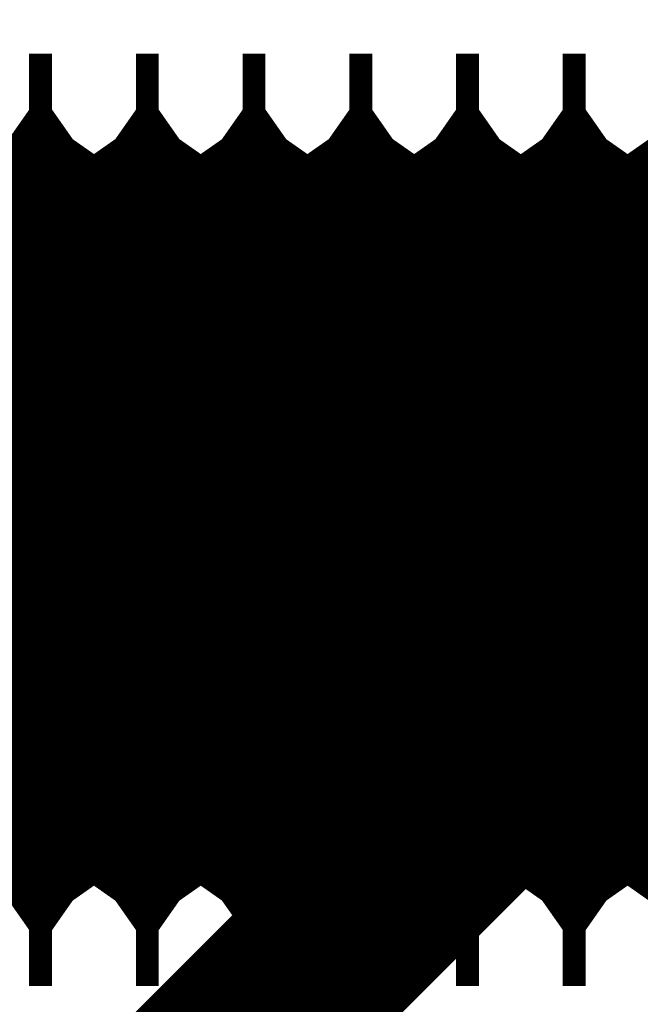
# Model space of a CAD drawing. Extents: x -55 to 354, y -35 to 251.
# Drawn here: x 322 to 323, y 82 to 83 of the extents above; entities that cross this region are included whole.
import ezdxf

# ---------------------------------------------------------------- set-up
doc = ezdxf.new("R2010")
doc.units = 0
doc.layers.add('LAYER_16', color=7, linetype='CONTINUOUS')

# ---------------------------------------------------------------- blocks, each defined once
blk = doc.blocks.new('AIGNBL10010297')
at = {"layer": 'LAYER_16', "const_width": 0.2469}
blk.add_lwpolyline([(323.1607, 82.4925), (323.1208, 82.5495)], dxfattribs=at)
blk = doc.blocks.new('AIGNBL10010298')
at = {"layer": 'LAYER_16', "const_width": 0.2469}
blk.add_lwpolyline([(323.1208, 81.9095), (323.1607, 81.9664)], dxfattribs=at)
blk = doc.blocks.new('AIGNBL1001029D')
at = {"layer": 'LAYER_16', "const_width": 0.2469}
blk.add_lwpolyline([(323.0591, 82.4925), (323.0192, 82.5495)], dxfattribs=at)
blk = doc.blocks.new('AIGNBL1001029E')
at = {"layer": 'LAYER_16', "const_width": 0.2469}
blk.add_lwpolyline([(323.0192, 81.9095), (323.0591, 81.9664)], dxfattribs=at)
blk = doc.blocks.new('AIGNBL1001029F')
at = {"layer": 'LAYER_16', "const_width": 0.2469}
blk.add_lwpolyline([(323.099, 81.9095), (323.1208, 81.9095)], dxfattribs=at)
blk = doc.blocks.new('AIGNBL100102A0')
at = {"layer": 'LAYER_16', "const_width": 0.2469}
blk.add_lwpolyline([(323.1208, 82.5495), (323.099, 82.5495)], dxfattribs=at)
blk = doc.blocks.new('AIGNBL100102A1')
at = {"layer": 'LAYER_16', "const_width": 0.2469}
blk.add_lwpolyline([(323.1607, 81.9664), (323.2006, 81.9095)], dxfattribs=at)
blk = doc.blocks.new('AIGNBL100102A2')
at = {"layer": 'LAYER_16', "const_width": 0.2469}
blk.add_lwpolyline([(323.2006, 82.5495), (323.1607, 82.4925)], dxfattribs=at)
blk = doc.blocks.new('AIGNBL100102A3')
at = {"layer": 'LAYER_16', "const_width": 0.2469}
blk.add_lwpolyline([(323.0591, 81.9664), (323.099, 81.9095)], dxfattribs=at)
blk = doc.blocks.new('AIGNBL100102A4')
at = {"layer": 'LAYER_16', "const_width": 0.2469}
blk.add_lwpolyline([(323.099, 82.5495), (323.0591, 82.4925)], dxfattribs=at)
blk = doc.blocks.new('AIGNBL100102A5')
at = {"layer": 'LAYER_16', "const_width": 0.2469}
blk.add_lwpolyline([(322.856, 82.4925), (322.8161, 82.5495)], dxfattribs=at)
blk = doc.blocks.new('AIGNBL100102A6')
at = {"layer": 'LAYER_16', "const_width": 0.2469}
blk.add_lwpolyline([(322.8161, 81.9095), (322.856, 81.9664)], dxfattribs=at)
blk = doc.blocks.new('AIGNBL100102A9')
at = {"layer": 'LAYER_16', "const_width": 0.2469}
blk.add_lwpolyline([(322.7943, 81.9095), (322.8161, 81.9095)], dxfattribs=at)
blk = doc.blocks.new('AIGNBL100102AA')
at = {"layer": 'LAYER_16', "const_width": 0.2469}
blk.add_lwpolyline([(322.8161, 82.5495), (322.7943, 82.5495)], dxfattribs=at)
blk = doc.blocks.new('AIGNBL100102AB')
at = {"layer": 'LAYER_16', "const_width": 0.2469}
blk.add_lwpolyline([(322.8959, 81.9095), (322.9177, 81.9095)], dxfattribs=at)
blk = doc.blocks.new('AIGNBL100102AC')
at = {"layer": 'LAYER_16', "const_width": 0.2469}
blk.add_lwpolyline([(322.9177, 82.5495), (322.8959, 82.5495)], dxfattribs=at)
blk = doc.blocks.new('AIGNBL100102AD')
at = {"layer": 'LAYER_16', "const_width": 0.2469}
blk.add_lwpolyline([(322.9576, 81.9664), (322.9974, 81.9095)], dxfattribs=at)
blk = doc.blocks.new('AIGNBL100102AE')
at = {"layer": 'LAYER_16', "const_width": 0.2469}
blk.add_lwpolyline([(322.9974, 82.5495), (322.9576, 82.4925)], dxfattribs=at)
blk = doc.blocks.new('AIGNBL100102AF')
at = {"layer": 'LAYER_16', "const_width": 0.2469}
blk.add_lwpolyline([(322.6928, 81.9095), (322.7145, 81.9095)], dxfattribs=at)
blk = doc.blocks.new('AIGNBL100102B0')
at = {"layer": 'LAYER_16', "const_width": 0.2469}
blk.add_lwpolyline([(322.7145, 82.5495), (322.6928, 82.5495)], dxfattribs=at)
blk = doc.blocks.new('AIGNBL100102B1')
at = {"layer": 'LAYER_16', "const_width": 0.2469}
blk.add_lwpolyline([(322.9576, 82.4925), (322.9177, 82.5495)], dxfattribs=at)
blk = doc.blocks.new('AIGNBL100102B2')
at = {"layer": 'LAYER_16', "const_width": 0.2469}
blk.add_lwpolyline([(322.9177, 81.9095), (322.9576, 81.9664)], dxfattribs=at)
blk = doc.blocks.new('AIGNBL100102B3')
at = {"layer": 'LAYER_16', "const_width": 0.2469}
blk.add_lwpolyline([(322.856, 81.9664), (322.8959, 81.9095)], dxfattribs=at)
blk = doc.blocks.new('AIGNBL100102B4')
at = {"layer": 'LAYER_16', "const_width": 0.2469}
blk.add_lwpolyline([(322.8959, 82.5495), (322.856, 82.4925)], dxfattribs=at)
blk = doc.blocks.new('AIGNBL100102B5')
at = {"layer": 'LAYER_16', "const_width": 0.2469}
blk.add_lwpolyline([(322.7544, 82.4925), (322.7145, 82.5495)], dxfattribs=at)
blk = doc.blocks.new('AIGNBL100102B6')
at = {"layer": 'LAYER_16', "const_width": 0.2469}
blk.add_lwpolyline([(322.7145, 81.9095), (322.7544, 81.9664)], dxfattribs=at)
blk = doc.blocks.new('AIGNBL100102B7')
at = {"layer": 'LAYER_16', "const_width": 0.2469}
blk.add_lwpolyline([(322.9974, 81.9095), (323.0192, 81.9095)], dxfattribs=at)
blk = doc.blocks.new('AIGNBL100102B8')
at = {"layer": 'LAYER_16', "const_width": 0.2469}
blk.add_lwpolyline([(323.0192, 82.5495), (322.9974, 82.5495)], dxfattribs=at)
blk = doc.blocks.new('AIGNBL100102B9')
at = {"layer": 'LAYER_16', "const_width": 0.2469}
blk.add_lwpolyline([(322.7544, 81.9664), (322.7943, 81.9095)], dxfattribs=at)
blk = doc.blocks.new('AIGNBL100102BA')
at = {"layer": 'LAYER_16', "const_width": 0.2469}
blk.add_lwpolyline([(322.7943, 82.5495), (322.7544, 82.4925)], dxfattribs=at)
blk = doc.blocks.new('AIGNBL100102BB')
at = {"layer": 'LAYER_16', "const_width": 0.2469}
blk.add_lwpolyline([(322.6529, 82.4925), (322.613, 82.5495)], dxfattribs=at)
blk = doc.blocks.new('AIGNBL100102BC')
at = {"layer": 'LAYER_16', "const_width": 0.2469}
blk.add_lwpolyline([(322.613, 81.9095), (322.6529, 81.9664)], dxfattribs=at)
blk = doc.blocks.new('AIGNBL100102BD')
at = {"layer": 'LAYER_16', "const_width": 0.2469}
blk.add_lwpolyline([(322.5513, 81.9664), (322.5912, 81.9095)], dxfattribs=at)
blk = doc.blocks.new('AIGNBL100102BE')
at = {"layer": 'LAYER_16', "const_width": 0.2469}
blk.add_lwpolyline([(322.5912, 82.5495), (322.5513, 82.4925)], dxfattribs=at)
blk = doc.blocks.new('AIGNBL100102BF')
at = {"layer": 'LAYER_16', "const_width": 0.2469}
blk.add_lwpolyline([(322.5912, 81.9095), (322.613, 81.9095)], dxfattribs=at)
blk = doc.blocks.new('AIGNBL100102C0')
at = {"layer": 'LAYER_16', "const_width": 0.2469}
blk.add_lwpolyline([(322.613, 82.5495), (322.5912, 82.5495)], dxfattribs=at)
blk = doc.blocks.new('AIGNBL100102C1')
at = {"layer": 'LAYER_16', "const_width": 0.2469}
blk.add_lwpolyline([(322.4896, 81.9095), (322.5114, 81.9095)], dxfattribs=at)
blk = doc.blocks.new('AIGNBL100102C2')
at = {"layer": 'LAYER_16', "const_width": 0.2469}
blk.add_lwpolyline([(322.5114, 82.5495), (322.4896, 82.5495)], dxfattribs=at)
blk = doc.blocks.new('AIGNBL100102C3')
at = {"layer": 'LAYER_16', "const_width": 0.2469}
blk.add_lwpolyline([(322.5513, 82.4925), (322.5114, 82.5495)], dxfattribs=at)
blk = doc.blocks.new('AIGNBL100102C4')
at = {"layer": 'LAYER_16', "const_width": 0.2469}
blk.add_lwpolyline([(322.5114, 81.9095), (322.5513, 81.9664)], dxfattribs=at)
blk = doc.blocks.new('AIGNBL100102C5')
at = {"layer": 'LAYER_16', "const_width": 0.2469}
blk.add_lwpolyline([(322.6529, 81.9664), (322.6928, 81.9095)], dxfattribs=at)
blk = doc.blocks.new('AIGNBL100102C6')
at = {"layer": 'LAYER_16', "const_width": 0.2469}
blk.add_lwpolyline([(322.6928, 82.5495), (322.6529, 82.4925)], dxfattribs=at)
blk = doc.blocks.new('AIGNBL100102C7')
at = {"layer": 'LAYER_16', "const_width": 0.2469}
blk.add_lwpolyline([(322.4498, 82.4925), (322.4099, 82.5495)], dxfattribs=at)
blk = doc.blocks.new('AIGNBL100102C8')
at = {"layer": 'LAYER_16', "const_width": 0.2469}
blk.add_lwpolyline([(322.4099, 81.9095), (322.4498, 81.9664)], dxfattribs=at)
blk = doc.blocks.new('AIGNBL100102C9')
at = {"layer": 'LAYER_16', "const_width": 0.2469}
blk.add_lwpolyline([(322.3881, 81.9095), (322.4099, 81.9095)], dxfattribs=at)
blk = doc.blocks.new('AIGNBL100102CA')
at = {"layer": 'LAYER_16', "const_width": 0.2469}
blk.add_lwpolyline([(322.4099, 82.5495), (322.3881, 82.5495)], dxfattribs=at)
blk = doc.blocks.new('AIGNBL100102CB')
at = {"layer": 'LAYER_16', "const_width": 0.2469}
blk.add_lwpolyline([(322.4498, 81.9664), (322.4896, 81.9095)], dxfattribs=at)
blk = doc.blocks.new('AIGNBL100102CC')
at = {"layer": 'LAYER_16', "const_width": 0.2469}
blk.add_lwpolyline([(322.4896, 82.5495), (322.4498, 82.4925)], dxfattribs=at)
blk = doc.blocks.new('AIGNBL100102D1')
at = {"layer": 'LAYER_16', "const_width": 0.2469}
blk.add_lwpolyline([(322.3482, 81.9664), (322.3881, 81.9095)], dxfattribs=at)
blk = doc.blocks.new('AIGNBL100102D2')
at = {"layer": 'LAYER_16', "const_width": 0.2469}
blk.add_lwpolyline([(322.3881, 82.5495), (322.3482, 82.4925)], dxfattribs=at)
blk = doc.blocks.new('AIGNBL10010545')
at = {"layer": 'LAYER_16', "const_width": 0.2469}
blk.add_lwpolyline([(323.1607, 82.4925), (323.1208, 82.5495)], dxfattribs=at)
blk = doc.blocks.new('AIGNBL10010546')
at = {"layer": 'LAYER_16', "const_width": 0.2469}
blk.add_lwpolyline([(323.1208, 81.9095), (323.1607, 81.9664)], dxfattribs=at)
blk = doc.blocks.new('AIGNBL10010547')
at = {"layer": 'LAYER_16', "const_width": 0.2469}
blk.add_lwpolyline([(323.1607, 81.9664), (323.2006, 81.9095)], dxfattribs=at)
blk = doc.blocks.new('AIGNBL10010548')
at = {"layer": 'LAYER_16', "const_width": 0.2469}
blk.add_lwpolyline([(323.2006, 82.5495), (323.1607, 82.4925)], dxfattribs=at)
blk = doc.blocks.new('AIGNBL10010549')
at = {"layer": 'LAYER_16', "const_width": 0.2469}
blk.add_lwpolyline([(323.099, 81.9095), (323.1208, 81.9095)], dxfattribs=at)
blk = doc.blocks.new('AIGNBL1001054A')
at = {"layer": 'LAYER_16', "const_width": 0.2469}
blk.add_lwpolyline([(323.1208, 82.5495), (323.099, 82.5495)], dxfattribs=at)
blk = doc.blocks.new('AIGNBL1001054B')
at = {"layer": 'LAYER_16', "const_width": 0.2469}
blk.add_lwpolyline([(322.9576, 82.4925), (322.9177, 82.5495)], dxfattribs=at)
blk = doc.blocks.new('AIGNBL1001054C')
at = {"layer": 'LAYER_16', "const_width": 0.2469}
blk.add_lwpolyline([(322.9177, 81.9095), (322.9576, 81.9664)], dxfattribs=at)
blk = doc.blocks.new('AIGNBL1001054D')
at = {"layer": 'LAYER_16', "const_width": 0.2469}
blk.add_lwpolyline([(322.9576, 81.9664), (322.9974, 81.9095)], dxfattribs=at)
blk = doc.blocks.new('AIGNBL1001054E')
at = {"layer": 'LAYER_16', "const_width": 0.2469}
blk.add_lwpolyline([(322.9974, 82.5495), (322.9576, 82.4925)], dxfattribs=at)
blk = doc.blocks.new('AIGNBL1001054F')
at = {"layer": 'LAYER_16', "const_width": 0.2469}
blk.add_lwpolyline([(322.9974, 81.9095), (323.0192, 81.9095)], dxfattribs=at)
blk = doc.blocks.new('AIGNBL10010550')
at = {"layer": 'LAYER_16', "const_width": 0.2469}
blk.add_lwpolyline([(323.0192, 82.5495), (322.9974, 82.5495)], dxfattribs=at)
blk = doc.blocks.new('AIGNBL10010551')
at = {"layer": 'LAYER_16', "const_width": 0.2469}
blk.add_lwpolyline([(322.8959, 81.9095), (322.9177, 81.9095)], dxfattribs=at)
blk = doc.blocks.new('AIGNBL10010552')
at = {"layer": 'LAYER_16', "const_width": 0.2469}
blk.add_lwpolyline([(322.9177, 82.5495), (322.8959, 82.5495)], dxfattribs=at)
blk = doc.blocks.new('AIGNBL10010553')
at = {"layer": 'LAYER_16', "const_width": 0.2469}
blk.add_lwpolyline([(323.0591, 82.4925), (323.0192, 82.5495)], dxfattribs=at)
blk = doc.blocks.new('AIGNBL10010554')
at = {"layer": 'LAYER_16', "const_width": 0.2469}
blk.add_lwpolyline([(323.0192, 81.9095), (323.0591, 81.9664)], dxfattribs=at)
blk = doc.blocks.new('AIGNBL10010555')
at = {"layer": 'LAYER_16', "const_width": 0.2469}
blk.add_lwpolyline([(322.7544, 82.4925), (322.7145, 82.5495)], dxfattribs=at)
blk = doc.blocks.new('AIGNBL10010556')
at = {"layer": 'LAYER_16', "const_width": 0.2469}
blk.add_lwpolyline([(322.7145, 81.9095), (322.7544, 81.9664)], dxfattribs=at)
blk = doc.blocks.new('AIGNBL10010557')
at = {"layer": 'LAYER_16', "const_width": 0.2469}
blk.add_lwpolyline([(322.6928, 81.9095), (322.7145, 81.9095)], dxfattribs=at)
blk = doc.blocks.new('AIGNBL10010558')
at = {"layer": 'LAYER_16', "const_width": 0.2469}
blk.add_lwpolyline([(322.7145, 82.5495), (322.6928, 82.5495)], dxfattribs=at)
blk = doc.blocks.new('AIGNBL10010559')
at = {"layer": 'LAYER_16', "const_width": 0.2469}
blk.add_lwpolyline([(322.856, 82.4925), (322.8161, 82.5495)], dxfattribs=at)
blk = doc.blocks.new('AIGNBL1001055A')
at = {"layer": 'LAYER_16', "const_width": 0.2469}
blk.add_lwpolyline([(322.8161, 81.9095), (322.856, 81.9664)], dxfattribs=at)
blk = doc.blocks.new('AIGNBL1001055B')
at = {"layer": 'LAYER_16', "const_width": 0.2469}
blk.add_lwpolyline([(322.7943, 81.9095), (322.8161, 81.9095)], dxfattribs=at)
blk = doc.blocks.new('AIGNBL1001055C')
at = {"layer": 'LAYER_16', "const_width": 0.2469}
blk.add_lwpolyline([(322.8161, 82.5495), (322.7943, 82.5495)], dxfattribs=at)
blk = doc.blocks.new('AIGNBL1001055D')
at = {"layer": 'LAYER_16', "const_width": 0.2469}
blk.add_lwpolyline([(323.0591, 81.9664), (323.099, 81.9095)], dxfattribs=at)
blk = doc.blocks.new('AIGNBL1001055E')
at = {"layer": 'LAYER_16', "const_width": 0.2469}
blk.add_lwpolyline([(323.099, 82.5495), (323.0591, 82.4925)], dxfattribs=at)
blk = doc.blocks.new('AIGNBL1001055F')
at = {"layer": 'LAYER_16', "const_width": 0.2469}
blk.add_lwpolyline([(322.7544, 81.9664), (322.7943, 81.9095)], dxfattribs=at)
blk = doc.blocks.new('AIGNBL10010560')
at = {"layer": 'LAYER_16', "const_width": 0.2469}
blk.add_lwpolyline([(322.7943, 82.5495), (322.7544, 82.4925)], dxfattribs=at)
blk = doc.blocks.new('AIGNBL10010561')
at = {"layer": 'LAYER_16', "const_width": 0.2469}
blk.add_lwpolyline([(322.856, 81.9664), (322.8959, 81.9095)], dxfattribs=at)
blk = doc.blocks.new('AIGNBL10010562')
at = {"layer": 'LAYER_16', "const_width": 0.2469}
blk.add_lwpolyline([(322.8959, 82.5495), (322.856, 82.4925)], dxfattribs=at)
blk = doc.blocks.new('AIGNBL10010563')
at = {"layer": 'LAYER_16', "const_width": 0.2469}
blk.add_lwpolyline([(322.4896, 81.9095), (322.5114, 81.9095)], dxfattribs=at)
blk = doc.blocks.new('AIGNBL10010564')
at = {"layer": 'LAYER_16', "const_width": 0.2469}
blk.add_lwpolyline([(322.5114, 82.5495), (322.4896, 82.5495)], dxfattribs=at)
blk = doc.blocks.new('AIGNBL10010565')
at = {"layer": 'LAYER_16', "const_width": 0.2469}
blk.add_lwpolyline([(322.5513, 81.9664), (322.5912, 81.9095)], dxfattribs=at)
blk = doc.blocks.new('AIGNBL10010566')
at = {"layer": 'LAYER_16', "const_width": 0.2469}
blk.add_lwpolyline([(322.5912, 82.5495), (322.5513, 82.4925)], dxfattribs=at)
blk = doc.blocks.new('AIGNBL10010567')
at = {"layer": 'LAYER_16', "const_width": 0.2469}
blk.add_lwpolyline([(322.4498, 82.4925), (322.4099, 82.5495)], dxfattribs=at)
blk = doc.blocks.new('AIGNBL10010568')
at = {"layer": 'LAYER_16', "const_width": 0.2469}
blk.add_lwpolyline([(322.4099, 81.9095), (322.4498, 81.9664)], dxfattribs=at)
blk = doc.blocks.new('AIGNBL10010569')
at = {"layer": 'LAYER_16', "const_width": 0.2469}
blk.add_lwpolyline([(322.5513, 82.4925), (322.5114, 82.5495)], dxfattribs=at)
blk = doc.blocks.new('AIGNBL1001056A')
at = {"layer": 'LAYER_16', "const_width": 0.2469}
blk.add_lwpolyline([(322.5114, 81.9095), (322.5513, 81.9664)], dxfattribs=at)
blk = doc.blocks.new('AIGNBL1001056B')
at = {"layer": 'LAYER_16', "const_width": 0.2469}
blk.add_lwpolyline([(322.4498, 81.9664), (322.4896, 81.9095)], dxfattribs=at)
blk = doc.blocks.new('AIGNBL1001056C')
at = {"layer": 'LAYER_16', "const_width": 0.2469}
blk.add_lwpolyline([(322.4896, 82.5495), (322.4498, 82.4925)], dxfattribs=at)
blk = doc.blocks.new('AIGNBL1001056D')
at = {"layer": 'LAYER_16', "const_width": 0.2469}
blk.add_lwpolyline([(322.6529, 82.4925), (322.613, 82.5495)], dxfattribs=at)
blk = doc.blocks.new('AIGNBL1001056E')
at = {"layer": 'LAYER_16', "const_width": 0.2469}
blk.add_lwpolyline([(322.613, 81.9095), (322.6529, 81.9664)], dxfattribs=at)
blk = doc.blocks.new('AIGNBL1001056F')
at = {"layer": 'LAYER_16', "const_width": 0.2469}
blk.add_lwpolyline([(322.3482, 81.9664), (322.3881, 81.9095)], dxfattribs=at)
blk = doc.blocks.new('AIGNBL10010570')
at = {"layer": 'LAYER_16', "const_width": 0.2469}
blk.add_lwpolyline([(322.3881, 82.5495), (322.3482, 82.4925)], dxfattribs=at)
blk = doc.blocks.new('AIGNBL10010571')
at = {"layer": 'LAYER_16', "const_width": 0.2469}
blk.add_lwpolyline([(322.3881, 81.9095), (322.4099, 81.9095)], dxfattribs=at)
blk = doc.blocks.new('AIGNBL10010572')
at = {"layer": 'LAYER_16', "const_width": 0.2469}
blk.add_lwpolyline([(322.4099, 82.5495), (322.3881, 82.5495)], dxfattribs=at)
blk = doc.blocks.new('AIGNBL10010577')
at = {"layer": 'LAYER_16', "const_width": 0.2469}
blk.add_lwpolyline([(322.5912, 81.9095), (322.613, 81.9095)], dxfattribs=at)
blk = doc.blocks.new('AIGNBL10010578')
at = {"layer": 'LAYER_16', "const_width": 0.2469}
blk.add_lwpolyline([(322.613, 82.5495), (322.5912, 82.5495)], dxfattribs=at)
blk = doc.blocks.new('AIGNBL1001057F')
at = {"layer": 'LAYER_16', "const_width": 0.2469}
blk.add_lwpolyline([(322.6529, 81.9664), (322.6928, 81.9095)], dxfattribs=at)
blk = doc.blocks.new('AIGNBL10010580')
at = {"layer": 'LAYER_16', "const_width": 0.2469}
blk.add_lwpolyline([(322.6928, 82.5495), (322.6529, 82.4925)], dxfattribs=at)
blk = doc.blocks.new('AIGNBL1001078D')
at = {"layer": 'LAYER_16', "const_width": 0.2469}
blk.add_lwpolyline([(323.1607, 82.4924), (323.1607, 81.9665)], dxfattribs=at)
blk = doc.blocks.new('AIGNBL1001078E')
at = {"layer": 'LAYER_16', "const_width": 0.2469}
blk.add_lwpolyline([(323.1208, 82.5494), (323.1208, 81.9097)], dxfattribs=at)
blk = doc.blocks.new('AIGNBL1001078F')
at = {"layer": 'LAYER_16', "const_width": 0.2469}
blk.add_lwpolyline([(323.099, 82.5494), (323.099, 81.9097)], dxfattribs=at)
blk = doc.blocks.new('AIGNBL10010790')
at = {"layer": 'LAYER_16', "const_width": 0.2469}
blk.add_lwpolyline([(323.0591, 82.4924), (323.0591, 81.9665)], dxfattribs=at)
blk = doc.blocks.new('AIGNBL10010791')
at = {"layer": 'LAYER_16', "const_width": 0.2469}
blk.add_lwpolyline([(323.0192, 82.5494), (323.0192, 81.9097)], dxfattribs=at)
blk = doc.blocks.new('AIGNBL10010792')
at = {"layer": 'LAYER_16', "const_width": 0.2469}
blk.add_lwpolyline([(322.9974, 82.5494), (322.9974, 81.9097)], dxfattribs=at)
blk = doc.blocks.new('AIGNBL10010793')
at = {"layer": 'LAYER_16', "const_width": 0.2469}
blk.add_lwpolyline([(322.9576, 82.4924), (322.9576, 81.9665)], dxfattribs=at)
blk = doc.blocks.new('AIGNBL10010794')
at = {"layer": 'LAYER_16', "const_width": 0.2469}
blk.add_lwpolyline([(322.9177, 82.5494), (322.9177, 81.9097)], dxfattribs=at)
blk = doc.blocks.new('AIGNBL10010795')
at = {"layer": 'LAYER_16', "const_width": 0.2469}
blk.add_lwpolyline([(322.8959, 82.5494), (322.8959, 81.9097)], dxfattribs=at)
blk = doc.blocks.new('AIGNBL10010796')
at = {"layer": 'LAYER_16', "const_width": 0.2469}
blk.add_lwpolyline([(322.856, 82.4924), (322.856, 81.9665)], dxfattribs=at)
blk = doc.blocks.new('AIGNBL10010797')
at = {"layer": 'LAYER_16', "const_width": 0.2469}
blk.add_lwpolyline([(322.8161, 82.5494), (322.8161, 81.9097)], dxfattribs=at)
blk = doc.blocks.new('AIGNBL10010798')
at = {"layer": 'LAYER_16', "const_width": 0.2469}
blk.add_lwpolyline([(322.7943, 82.5494), (322.7943, 81.9097)], dxfattribs=at)
blk = doc.blocks.new('AIGNBL10010799')
at = {"layer": 'LAYER_16', "const_width": 0.2469}
blk.add_lwpolyline([(322.7544, 82.4924), (322.7544, 81.9665)], dxfattribs=at)
blk = doc.blocks.new('AIGNBL1001079A')
at = {"layer": 'LAYER_16', "const_width": 0.2469}
blk.add_lwpolyline([(322.7145, 82.5494), (322.7145, 81.9097)], dxfattribs=at)
blk = doc.blocks.new('AIGNBL1001079B')
at = {"layer": 'LAYER_16', "const_width": 0.2469}
blk.add_lwpolyline([(322.6928, 82.5494), (322.6928, 81.9097)], dxfattribs=at)
blk = doc.blocks.new('AIGNBL1001079C')
at = {"layer": 'LAYER_16', "const_width": 0.2469}
blk.add_lwpolyline([(322.6529, 82.4924), (322.6529, 81.9665)], dxfattribs=at)
blk = doc.blocks.new('AIGNBL1001079D')
at = {"layer": 'LAYER_16', "const_width": 0.2469}
blk.add_lwpolyline([(322.613, 82.5494), (322.613, 81.9097)], dxfattribs=at)
blk = doc.blocks.new('AIGNBL1001079E')
at = {"layer": 'LAYER_16', "const_width": 0.2469}
blk.add_lwpolyline([(322.5912, 82.5494), (322.5912, 81.9097)], dxfattribs=at)
blk = doc.blocks.new('AIGNBL1001079F')
at = {"layer": 'LAYER_16', "const_width": 0.2469}
blk.add_lwpolyline([(322.5513, 82.4924), (322.5513, 81.9665)], dxfattribs=at)
blk = doc.blocks.new('AIGNBL100107A0')
at = {"layer": 'LAYER_16', "const_width": 0.2469}
blk.add_lwpolyline([(322.5114, 82.5494), (322.5114, 81.9097)], dxfattribs=at)
blk = doc.blocks.new('AIGNBL100107A1')
at = {"layer": 'LAYER_16', "const_width": 0.2469}
blk.add_lwpolyline([(322.4896, 82.5494), (322.4896, 81.9097)], dxfattribs=at)
blk = doc.blocks.new('AIGNBL100107A2')
at = {"layer": 'LAYER_16', "const_width": 0.2469}
blk.add_lwpolyline([(322.4498, 82.4924), (322.4498, 81.9665)], dxfattribs=at)
blk = doc.blocks.new('AIGNBL100107A3')
at = {"layer": 'LAYER_16', "const_width": 0.2469}
blk.add_lwpolyline([(322.4099, 82.5494), (322.4099, 81.9097)], dxfattribs=at)
blk = doc.blocks.new('AIGNBL100107A4')
at = {"layer": 'LAYER_16', "const_width": 0.2469}
blk.add_lwpolyline([(322.3881, 82.5494), (322.3881, 81.9097)], dxfattribs=at)
blk = doc.blocks.new('AIGNBL10010935')
at = {"layer": 'LAYER_16', "const_width": 0.2469}
blk.add_lwpolyline([(323.1607, 81.9664), (323.1607, 82.4925)], dxfattribs=at)
blk = doc.blocks.new('AIGNBL10010936')
at = {"layer": 'LAYER_16', "const_width": 0.2469}
blk.add_lwpolyline([(323.1208, 81.9095), (323.1208, 82.5489)], dxfattribs=at)
blk = doc.blocks.new('AIGNBL10010937')
at = {"layer": 'LAYER_16', "const_width": 0.2469}
blk.add_lwpolyline([(323.099, 81.9095), (323.099, 82.5489)], dxfattribs=at)
blk = doc.blocks.new('AIGNBL10010938')
at = {"layer": 'LAYER_16', "const_width": 0.2469}
blk.add_lwpolyline([(323.0591, 81.9664), (323.0591, 82.4925)], dxfattribs=at)
blk = doc.blocks.new('AIGNBL10010939')
at = {"layer": 'LAYER_16', "const_width": 0.2469}
blk.add_lwpolyline([(323.0192, 81.9095), (323.0192, 82.5489)], dxfattribs=at)
blk = doc.blocks.new('AIGNBL1001093A')
at = {"layer": 'LAYER_16', "const_width": 0.2469}
blk.add_lwpolyline([(322.9974, 81.9095), (322.9974, 82.5489)], dxfattribs=at)
blk = doc.blocks.new('AIGNBL1001093B')
at = {"layer": 'LAYER_16', "const_width": 0.2469}
blk.add_lwpolyline([(322.9576, 81.9664), (322.9576, 82.4925)], dxfattribs=at)
blk = doc.blocks.new('AIGNBL1001093C')
at = {"layer": 'LAYER_16', "const_width": 0.2469}
blk.add_lwpolyline([(322.9177, 81.9095), (322.9177, 82.5489)], dxfattribs=at)
blk = doc.blocks.new('AIGNBL1001093D')
at = {"layer": 'LAYER_16', "const_width": 0.2469}
blk.add_lwpolyline([(322.8959, 81.9095), (322.8959, 82.5489)], dxfattribs=at)
blk = doc.blocks.new('AIGNBL1001093E')
at = {"layer": 'LAYER_16', "const_width": 0.2469}
blk.add_lwpolyline([(322.856, 81.9664), (322.856, 82.4925)], dxfattribs=at)
blk = doc.blocks.new('AIGNBL1001093F')
at = {"layer": 'LAYER_16', "const_width": 0.2469}
blk.add_lwpolyline([(322.8161, 81.9095), (322.8161, 82.5489)], dxfattribs=at)
blk = doc.blocks.new('AIGNBL10010940')
at = {"layer": 'LAYER_16', "const_width": 0.2469}
blk.add_lwpolyline([(322.7943, 81.9095), (322.7943, 82.5489)], dxfattribs=at)
blk = doc.blocks.new('AIGNBL10010941')
at = {"layer": 'LAYER_16', "const_width": 0.2469}
blk.add_lwpolyline([(322.7544, 81.9664), (322.7544, 82.4925)], dxfattribs=at)
blk = doc.blocks.new('AIGNBL10010942')
at = {"layer": 'LAYER_16', "const_width": 0.2469}
blk.add_lwpolyline([(322.7145, 81.9095), (322.7145, 82.5489)], dxfattribs=at)
blk = doc.blocks.new('AIGNBL10010943')
at = {"layer": 'LAYER_16', "const_width": 0.2469}
blk.add_lwpolyline([(322.6928, 81.9095), (322.6928, 82.5489)], dxfattribs=at)
blk = doc.blocks.new('AIGNBL10010944')
at = {"layer": 'LAYER_16', "const_width": 0.2469}
blk.add_lwpolyline([(322.6529, 81.9664), (322.6529, 82.4925)], dxfattribs=at)
blk = doc.blocks.new('AIGNBL10010945')
at = {"layer": 'LAYER_16', "const_width": 0.2469}
blk.add_lwpolyline([(322.613, 81.9095), (322.613, 82.5489)], dxfattribs=at)
blk = doc.blocks.new('AIGNBL10010946')
at = {"layer": 'LAYER_16', "const_width": 0.2469}
blk.add_lwpolyline([(322.5912, 81.9095), (322.5912, 82.5489)], dxfattribs=at)
blk = doc.blocks.new('AIGNBL10010947')
at = {"layer": 'LAYER_16', "const_width": 0.2469}
blk.add_lwpolyline([(322.5513, 81.9664), (322.5513, 82.4925)], dxfattribs=at)
blk = doc.blocks.new('AIGNBL10010948')
at = {"layer": 'LAYER_16', "const_width": 0.2469}
blk.add_lwpolyline([(322.5114, 81.9095), (322.5114, 82.5489)], dxfattribs=at)
blk = doc.blocks.new('AIGNBL10010949')
at = {"layer": 'LAYER_16', "const_width": 0.2469}
blk.add_lwpolyline([(322.4896, 81.9095), (322.4896, 82.5489)], dxfattribs=at)
blk = doc.blocks.new('AIGNBL1001094A')
at = {"layer": 'LAYER_16', "const_width": 0.2469}
blk.add_lwpolyline([(322.4498, 81.9664), (322.4498, 82.4925)], dxfattribs=at)
blk = doc.blocks.new('AIGNBL1001094B')
at = {"layer": 'LAYER_16', "const_width": 0.2469}
blk.add_lwpolyline([(322.4099, 81.9095), (322.4099, 82.5489)], dxfattribs=at)
blk = doc.blocks.new('AIGNBL1001094C')
at = {"layer": 'LAYER_16', "const_width": 0.2469}
blk.add_lwpolyline([(322.3881, 81.9095), (322.3881, 82.5489)], dxfattribs=at)
blk = doc.blocks.new('AIGNBL10010A62')
at = {"layer": 'LAYER_16', "color": 49, "const_width": 0.1799}
blk.add_lwpolyline([(324.6704, 83.7137), (317.5215, 76.5647)], dxfattribs=at)

msp = doc.modelspace()

# ---------------------------------------------------------------- block references
at = {"layer": 'LAYER_16'}
for name in ['AIGNBL10010A62', 'AIGNBL100102D2', 'AIGNBL10010570', 'AIGNBL100102CA', 'AIGNBL10010572', 'AIGNBL100107A4', 'AIGNBL1001094C', 'AIGNBL100102C7', 'AIGNBL10010567', 'AIGNBL100107A3', 'AIGNBL1001094B', 'AIGNBL100102CC', 'AIGNBL1001056C', 'AIGNBL100102C2', 'AIGNBL10010564', 'AIGNBL100107A1', 'AIGNBL10010949', 'AIGNBL100102C3', 'AIGNBL10010569', 'AIGNBL100107A0', 'AIGNBL10010948', 'AIGNBL100102BE', 'AIGNBL10010566', 'AIGNBL100102C0', 'AIGNBL10010578', 'AIGNBL1001079E', 'AIGNBL10010946', 'AIGNBL100102BB', 'AIGNBL1001056D', 'AIGNBL1001079D', 'AIGNBL10010945', 'AIGNBL100102C6', 'AIGNBL10010580', 'AIGNBL100102B0', 'AIGNBL10010558', 'AIGNBL1001079B', 'AIGNBL10010943', 'AIGNBL100102B5', 'AIGNBL10010555', 'AIGNBL1001079A', 'AIGNBL10010942', 'AIGNBL100102BA', 'AIGNBL10010560', 'AIGNBL100102AA', 'AIGNBL1001055C', 'AIGNBL10010798', 'AIGNBL10010940', 'AIGNBL100102A5', 'AIGNBL10010559', 'AIGNBL10010797', 'AIGNBL1001093F', 'AIGNBL100102B4', 'AIGNBL10010562', 'AIGNBL100102AC', 'AIGNBL10010552', 'AIGNBL10010795', 'AIGNBL1001093D', 'AIGNBL100102B1', 'AIGNBL1001054B', 'AIGNBL10010794', 'AIGNBL1001093C', 'AIGNBL100102AE', 'AIGNBL1001054E', 'AIGNBL100102B8', 'AIGNBL10010550', 'AIGNBL10010792', 'AIGNBL1001093A', 'AIGNBL1001029D', 'AIGNBL10010553', 'AIGNBL10010791', 'AIGNBL10010939', 'AIGNBL100102A4', 'AIGNBL1001055E', 'AIGNBL100102A0', 'AIGNBL1001054A', 'AIGNBL1001078F', 'AIGNBL10010937', 'AIGNBL10010297', 'AIGNBL10010545', 'AIGNBL1001078E', 'AIGNBL10010936', 'AIGNBL100102A2', 'AIGNBL10010548', 'AIGNBL1001094A', 'AIGNBL100107A2', 'AIGNBL10010947', 'AIGNBL1001079F', 'AIGNBL10010944', 'AIGNBL1001079C', 'AIGNBL10010941', 'AIGNBL10010799', 'AIGNBL1001093E', 'AIGNBL10010796', 'AIGNBL1001093B', 'AIGNBL10010793', 'AIGNBL10010938', 'AIGNBL10010790', 'AIGNBL10010935', 'AIGNBL1001078D', 'AIGNBL100102D1', 'AIGNBL1001056F', 'AIGNBL100102C8', 'AIGNBL10010568', 'AIGNBL100102CB', 'AIGNBL1001056B', 'AIGNBL100102C4', 'AIGNBL1001056A', 'AIGNBL100102BD', 'AIGNBL10010565', 'AIGNBL100102BC', 'AIGNBL1001056E', 'AIGNBL100102C5', 'AIGNBL1001057F', 'AIGNBL100102B6', 'AIGNBL10010556', 'AIGNBL100102B9', 'AIGNBL1001055F', 'AIGNBL100102A6', 'AIGNBL1001055A', 'AIGNBL100102B3', 'AIGNBL10010561', 'AIGNBL100102B2', 'AIGNBL1001054C', 'AIGNBL100102AD', 'AIGNBL1001054D', 'AIGNBL1001029E', 'AIGNBL10010554', 'AIGNBL100102A3', 'AIGNBL1001055D', 'AIGNBL10010298', 'AIGNBL10010546', 'AIGNBL100102A1', 'AIGNBL10010547', 'AIGNBL100102C9', 'AIGNBL10010571', 'AIGNBL100102C1', 'AIGNBL10010563', 'AIGNBL100102BF', 'AIGNBL10010577', 'AIGNBL100102AF', 'AIGNBL10010557', 'AIGNBL100102A9', 'AIGNBL1001055B', 'AIGNBL100102AB', 'AIGNBL10010551', 'AIGNBL100102B7', 'AIGNBL1001054F', 'AIGNBL1001029F', 'AIGNBL10010549']:
    msp.add_blockref(name, (0, 0), dxfattribs=at)

doc.saveas('drawing.dxf')
